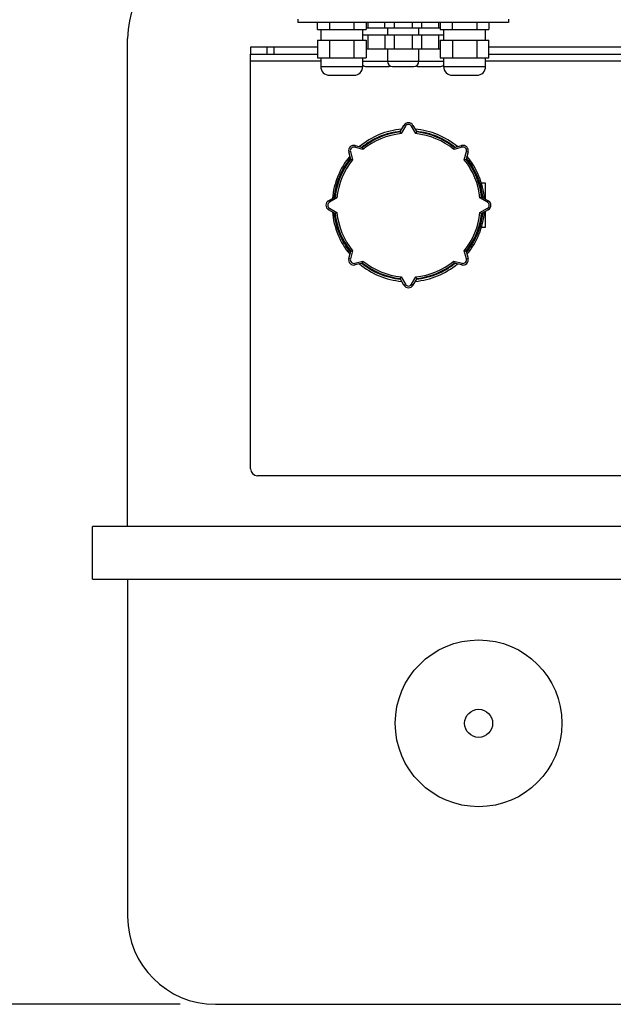
# Model space of a CAD drawing. Units: millimetres. Extents: x 80 to 8320, y 80 to 5860.
# Drawn here: x 1606 to 1944, y 4164 to 4725 of the extents above; entities that cross this region are included whole.
import ezdxf

# ---------------------------------------------------------------- set-up
doc = ezdxf.new("R2010")
doc.units = ezdxf.units.MM
doc.header["$LTSCALE"] = 20
doc.layers.add('FORMAT', color=7, linetype='Continuous')
doc.styles.add('SLDTEXTSTYLE0', font='TXT', dxfattribs={"width": 0.75})
doc.dimstyles.new('SLDDIMSTYLE0', dxfattribs={"dimtxt": 70, "dimasz": 71.12, "dimexe": 0, "dimexo": 0.0625, "dimgap": 17.5, "dimtad": 1, "dimdec": 0, "dimrnd": 1e-09, "dimzin": 12, "dimdsep": 46, "dimtxsty": 'SLDTEXTSTYLE0', "dimsah": 1, "dimcen": 0.09, "dimadec": 0, "dimazin": 3, "dimtfac": 1, "dimtdec": 0, "dimtofl": 0, "dimtmove": 0, "dimatfit": 3, "dimfxl": 0, "dimfrac": 2, "dimtolj": 1, "dimtzin": 12, "dimarcsym": 0})

# ---------------------------------------------------------------- blocks, each defined once
blk = doc.blocks.new('_D_2')
at = {"layer": 'FORMAT', "color": 7}
for p, q in [((1652.03, 4763.98), (1307.27, 4763.98)), ((1327.27, 4163.98), (1327.27, 4763.98)), ((1697.27, 4763.98), (1682.51, 4763.98)), ((1697.27, 4163.98), (1307.27, 4163.98))]:
    blk.add_line(p, q, dxfattribs=at)
for points in [[(1327.27, 4763.98), (1319.65, 4692.86), (1334.89, 4692.86)], [(1327.27, 4163.98), (1334.89, 4235.1), (1319.65, 4235.1)]]:
    blk.add_solid(points, dxfattribs=at)
at = {"layer": 'FORMAT', "color": 7, "insert": (1237.03, 4405.72), "char_height": 70, "attachment_point": 1, "rotation": 90, "style": 'SLDTEXTSTYLE0'}
blk.add_mtext('600', dxfattribs=at)
blk = doc.blocks.new('_D_3')
at = {"layer": 'FORMAT', "color": 7}
for p, q in [((1667.27, 4733.98), (1667.27, 5155.81)), ((2617.27, 4733.98), (2617.27, 5155.81)), ((2617.27, 5135.81), (1667.27, 5135.81))]:
    blk.add_line(p, q, dxfattribs=at)
for points in [[(1667.27, 5135.81), (1738.39, 5128.19), (1738.39, 5143.43)], [(2617.27, 5135.81), (2546.15, 5143.43), (2546.15, 5128.19)]]:
    blk.add_solid(points, dxfattribs=at)
at = {"layer": 'FORMAT', "color": 7, "insert": (2068.56, 5226.05), "char_height": 70, "attachment_point": 1, "style": 'SLDTEXTSTYLE0'}
blk.add_mtext('950', dxfattribs=at)
blk = doc.blocks.new('_D_4')
at = {"layer": 'FORMAT', "color": 7}
for p, q in [((1667.27, 4733.98), (1667.27, 5389.33)), ((2742.27, 4633.98), (2742.27, 5389.33)), ((1667.27, 5369.33), (2742.27, 5369.33))]:
    blk.add_line(p, q, dxfattribs=at)
for points in [[(1667.27, 5369.33), (1738.39, 5361.71), (1738.39, 5376.95)], [(2742.27, 5369.33), (2671.15, 5376.95), (2671.15, 5361.71)]]:
    blk.add_solid(points, dxfattribs=at)
at = {"layer": 'FORMAT', "color": 7, "insert": (2042.7, 5459.56), "char_height": 70, "attachment_point": 1, "style": 'SLDTEXTSTYLE0'}
blk.add_mtext('1075', dxfattribs=at)

msp = doc.modelspace()

# ---------------------------------------------------------------- linework, layer by layer
at = {"color": 7, "linetype": 'Continuous', "lineweight": 25}
for p, q in [((1764.27, 4724.98), (1764.27, 4722.98)), ((1884.27, 4722.98), (1764.27, 4722.98)), ((1775.41, 4718.98), (1775.41, 4722.98)), ((1782.34, 4722.98), (1782.34, 4718.98)), ((1796.2, 4722.98), (1796.2, 4718.98)), ((1803.12, 4722.98), (1803.12, 4718.98)), ((1804.07, 4722.98), (1804.07, 4719.98)), ((1813.88, 4719.98), (1813.88, 4722.98)), ((1819.07, 4722.98), (1819.07, 4719.98)), ((1829.46, 4722.98), (1829.46, 4719.98)), ((1834.66, 4722.98), (1834.66, 4719.98)), ((1844.46, 4722.98), (1844.46, 4719.98)), ((1845.41, 4722.98), (1845.41, 4718.98)), ((1852.34, 4718.98), (1852.34, 4722.98)), ((1866.2, 4722.98), (1866.2, 4718.98)), ((1873.12, 4722.98), (1873.12, 4718.98)), ((1884.27, 4724.98), (1884.27, 4722.98)), ((1775.41, 4718.98), (1778.88, 4718.98)), ((1777.27, 4718.98), (1777.27, 4712.98)), ((1778.88, 4718.98), (1782.34, 4718.98)), ((1782.34, 4718.98), (1789.27, 4718.98)), ((1789.27, 4718.98), (1796.2, 4718.98)), ((1796.2, 4718.98), (1799.66, 4718.98)), ((1799.66, 4718.98), (1803.12, 4718.98)), ((1801.27, 4712.98), (1801.27, 4718.98)), ((1801.27, 4715.98), (1801.47, 4715.98)), ((1801.47, 4715.98), (1804.07, 4715.98)), ((1803.12, 4719.98), (1804.07, 4719.98)), ((1804.07, 4719.98), (1809.27, 4719.98)), ((1804.07, 4715.98), (1804.07, 4707.98)), ((1804.07, 4715.98), (1809.27, 4715.98)), ((1809.27, 4719.98), (1813.88, 4719.98)), ((1809.27, 4715.98), (1813.88, 4715.98)), ((1813.88, 4719.98), (1816.47, 4719.98)), ((1813.88, 4715.98), (1813.88, 4707.98)), ((1813.88, 4715.98), (1816.47, 4715.98)), ((1815.27, 4719.98), (1815.27, 4715.98)), ((1816.47, 4719.98), (1819.07, 4719.98)), ((1816.47, 4715.98), (1819.07, 4715.98)), ((1819.07, 4719.98), (1824.27, 4719.98)), ((1819.07, 4715.98), (1819.07, 4707.98)), ((1819.07, 4715.98), (1824.27, 4715.98)), ((1824.27, 4719.98), (1829.46, 4719.98)), ((1824.27, 4715.98), (1829.46, 4715.98)), ((1829.46, 4719.98), (1832.06, 4719.98)), ((1829.46, 4715.98), (1829.46, 4707.98)), ((1829.46, 4715.98), (1832.06, 4715.98)), ((1832.06, 4719.98), (1834.66, 4719.98)), ((1832.06, 4715.98), (1834.66, 4715.98)), ((1833.27, 4715.98), (1833.27, 4719.98)), ((1834.66, 4719.98), (1839.27, 4719.98)), ((1834.66, 4715.98), (1834.66, 4707.98)), ((1834.66, 4715.98), (1839.27, 4715.98)), ((1839.27, 4719.98), (1844.46, 4719.98)), ((1839.27, 4715.98), (1844.46, 4715.98)), ((1844.46, 4719.98), (1845.41, 4719.98)), ((1844.46, 4715.98), (1844.46, 4707.98)), ((1844.46, 4715.98), (1847.06, 4715.98)), ((1845.41, 4718.98), (1848.88, 4718.98)), ((1847.06, 4715.98), (1847.27, 4715.98)), ((1847.27, 4718.98), (1847.27, 4712.98)), ((1848.88, 4718.98), (1852.34, 4718.98)), ((1852.34, 4718.98), (1859.27, 4718.98)), ((1859.27, 4718.98), (1866.2, 4718.98)), ((1866.2, 4718.98), (1869.66, 4718.98)), ((1869.66, 4718.98), (1873.12, 4718.98)), ((1871.27, 4712.98), (1871.27, 4718.98)), ((1667.27, 4435.98), (1667.27, 4713.98)), ((1775.41, 4712.98), (1775.41, 4702.98)), ((1775.41, 4712.98), (1778.88, 4712.98)), ((1778.88, 4712.98), (1782.34, 4712.98)), ((1782.34, 4712.98), (1782.34, 4702.98)), ((1782.34, 4712.98), (1789.27, 4712.98)), ((1789.27, 4712.98), (1796.2, 4712.98)), ((1796.2, 4712.98), (1796.2, 4702.98)), ((1796.2, 4712.98), (1799.66, 4712.98)), ((1799.66, 4712.98), (1803.12, 4712.98)), ((1803.12, 4712.98), (1803.12, 4702.98)), ((1845.41, 4712.98), (1845.41, 4702.98)), ((1845.41, 4712.98), (1848.88, 4712.98)), ((1848.88, 4712.98), (1852.34, 4712.98)), ((1852.34, 4712.98), (1852.34, 4702.98)), ((1852.34, 4712.98), (1859.27, 4712.98)), ((1859.27, 4712.98), (1866.2, 4712.98)), ((1866.2, 4712.98), (1866.2, 4702.98)), ((1866.2, 4712.98), (1869.66, 4712.98)), ((1869.66, 4712.98), (1873.12, 4712.98)), ((1873.12, 4702.98), (1873.12, 4712.98)), ((1737.27, 4708.98), (1737.27, 4704.98)), ((1737.33, 4708.98), (1737.27, 4708.98)), ((1737.27, 4704.98), (1737.33, 4704.98)), ((1737.27, 4700.98), (1737.27, 4704.98)), ((1737.33, 4708.98), (1737.33, 4704.98)), ((1746.67, 4708.98), (1737.33, 4708.98)), ((1737.33, 4704.98), (1746.67, 4704.98)), ((1746.67, 4708.98), (1746.67, 4704.98)), ((1750.6, 4708.98), (1746.67, 4708.98)), ((1746.67, 4704.98), (1750.6, 4704.98)), ((1750.6, 4708.98), (1750.6, 4704.98)), ((1775.41, 4708.98), (1750.6, 4708.98)), ((1750.6, 4704.98), (1775.41, 4704.98)), ((1803.12, 4707.98), (1804.07, 4707.98)), ((1804.07, 4707.98), (1809.27, 4707.98)), ((1809.27, 4707.98), (1813.88, 4707.98)), ((1813.88, 4707.98), (1816.47, 4707.98)), ((1815.27, 4707.98), (1815.27, 4700.98)), ((1816.47, 4707.98), (1819.07, 4707.98)), ((1819.07, 4707.98), (1824.27, 4707.98)), ((1824.27, 4707.98), (1829.46, 4707.98)), ((1829.46, 4707.98), (1832.06, 4707.98)), ((1832.06, 4707.98), (1834.66, 4707.98)), ((1833.27, 4700.98), (1833.27, 4707.98)), ((1834.66, 4707.98), (1839.27, 4707.98)), ((1839.27, 4707.98), (1844.46, 4707.98)), ((1844.46, 4707.98), (1845.41, 4707.98)), ((2303.93, 4708.98), (1873.12, 4708.98)), ((1873.12, 4704.98), (2303.93, 4704.98)), ((1737.27, 4468.98), (1737.27, 4700.98)), ((1775.41, 4702.98), (1778.88, 4702.98)), ((1777.27, 4702.98), (1777.27, 4697.98)), ((1778.88, 4702.98), (1782.34, 4702.98)), ((1782.34, 4702.98), (1789.27, 4702.98)), ((1789.27, 4702.98), (1796.2, 4702.98)), ((1796.2, 4702.98), (1799.66, 4702.98)), ((1799.66, 4702.98), (1803.12, 4702.98)), ((1801.27, 4697.98), (1801.27, 4702.98)), ((1845.41, 4702.98), (1848.88, 4702.98)), ((1847.27, 4702.98), (1847.27, 4697.98)), ((1848.88, 4702.98), (1852.34, 4702.98)), ((1852.34, 4702.98), (1859.27, 4702.98)), ((1859.27, 4702.98), (1866.2, 4702.98)), ((1866.2, 4702.98), (1869.66, 4702.98)), ((1869.66, 4702.98), (1873.12, 4702.98)), ((1871.27, 4697.98), (1871.27, 4702.98)), ((1782.27, 4692.98), (1796.27, 4692.98)), ((1803.27, 4697.98), (1815.27, 4697.98)), ((1818.27, 4697.98), (1830.27, 4697.98)), ((1833.27, 4697.98), (1845.27, 4697.98)), ((1852.27, 4692.98), (1866.27, 4692.98)), ((1822.49, 4660.71), (1824.67, 4664.48)), ((1825.54, 4663.98), (1823.1, 4659.77)), ((1825.54, 4663.98), (1824.67, 4664.48)), ((1829, 4663.98), (1829.87, 4664.48)), ((1831.43, 4659.77), (1829, 4663.98)), ((1829.87, 4664.48), (1832.04, 4660.71)), ((1793.26, 4649.32), (1794.22, 4649.57)), ((1794.39, 4645.11), (1793.26, 4649.32)), ((1794.22, 4649.57), (1795.48, 4644.88)), ((1796.93, 4652.99), (1796.67, 4652.02)), ((1801.37, 4650.77), (1796.67, 4652.02)), ((1796.93, 4652.99), (1801.14, 4651.86)), ((1857.86, 4652.02), (1853.17, 4650.77)), ((1853.4, 4651.86), (1857.6, 4652.99)), ((1857.86, 4652.02), (1857.6, 4652.99)), ((1859.05, 4644.88), (1860.31, 4649.57)), ((1861.28, 4649.32), (1860.15, 4645.11)), ((1860.31, 4649.57), (1861.28, 4649.32)), ((1871.27, 4631.48), (1868.96, 4631.48)), ((1871.27, 4622.44), (1871.27, 4631.48)), ((1781.77, 4621.58), (1785.54, 4623.76)), ((1781.77, 4621.58), (1782.27, 4620.71)), ((1786.48, 4623.14), (1782.27, 4620.71)), ((1872.27, 4620.71), (1868.06, 4623.14)), ((1869, 4623.76), (1872.77, 4621.58)), ((1872.27, 4620.71), (1872.77, 4621.58)), ((1781.77, 4616.38), (1782.27, 4617.25)), ((1785.54, 4614.2), (1781.77, 4616.38)), ((1782.27, 4617.25), (1786.48, 4614.82)), ((1868.06, 4614.82), (1872.27, 4617.25)), ((1872.77, 4616.38), (1869, 4614.2)), ((1871.27, 4606.48), (1871.27, 4615.52)), ((1872.27, 4617.25), (1872.77, 4616.38)), ((1868.96, 4606.48), (1871.27, 4606.48)), ((1793.26, 4588.64), (1794.39, 4592.85)), ((1795.48, 4593.08), (1794.22, 4588.38)), ((1860.31, 4588.38), (1859.05, 4593.08)), ((1860.15, 4592.85), (1861.28, 4588.64)), ((1793.26, 4588.64), (1794.22, 4588.38)), ((1796.67, 4585.93), (1801.37, 4587.19)), ((1853.17, 4587.19), (1857.86, 4585.93)), ((1860.31, 4588.38), (1861.28, 4588.64)), ((1796.93, 4584.97), (1796.67, 4585.93)), ((1801.14, 4586.1), (1796.93, 4584.97)), ((1857.6, 4584.97), (1853.4, 4586.1)), ((1857.86, 4585.93), (1857.6, 4584.97)), ((1824.67, 4573.48), (1822.49, 4577.25)), ((1823.1, 4578.19), (1825.54, 4573.98)), ((1829, 4573.98), (1831.43, 4578.19)), ((1832.04, 4577.25), (1829.87, 4573.48)), ((1824.67, 4573.48), (1825.54, 4573.98)), ((1829.87, 4573.48), (1829, 4573.98)), ((2158.54, 4464.98), (1741.27, 4464.98)), ((2160.87, 4435.98), (1647.27, 4435.98)), ((1647.27, 4405.98), (1647.27, 4435.98)), ((1647.27, 4405.98), (2637.27, 4405.98)), ((1667.27, 4405.98), (1667.27, 4213.98)), ((1717.27, 4163.98), (2567.27, 4163.98))]:
    msp.add_line(p, q, dxfattribs=at)
at = {"color": 8, "linetype": 'Continuous', "lineweight": 25}
for p, q in [((1777.27, 4700.98), (1737.27, 4700.98)), ((1801.27, 4700.98), (1815.27, 4700.98)), ((1815.27, 4700.98), (1833.27, 4700.98)), ((1833.27, 4700.98), (1847.27, 4700.98)), ((2046.08, 4700.98), (1871.27, 4700.98)), ((1777.27, 4697.98), (1801.27, 4697.98)), ((1847.27, 4697.98), (1871.27, 4697.98))]:
    msp.add_line(p, q, dxfattribs=at)
at = {"color": 7, "linetype": 'Continuous', "lineweight": 25}
for radius in [47.5, 8]:
    msp.add_circle((1867.27, 4323.98), radius, dxfattribs=at)
for centre, radius, start, end in [((1717.27, 4713.98), 50, 90, 180), ((1803.27, 4700.98), 3, 228.1897, 270), ((1818.27, 4700.98), 3, 180, 270), ((1830.27, 4700.98), 3, 270, 0), ((1845.27, 4700.98), 3, 270, 311.8103), ((1782.27, 4697.98), 5, 180, 270), ((1796.27, 4697.98), 5, 270, 0), ((1815.27, 4700.98), 3, 270, 300), ((1833.27, 4700.98), 3, 240, 270), ((1852.27, 4697.98), 5, 180, 270), ((1866.27, 4697.98), 5, 270, 0), ((1827.27, 4662.98), 3, 30, 150), ((1827.27, 4662.98), 2, 30, 150), ((1827.27, 4618.98), 43.52, 95.0597, 129.9416), ((1827.27, 4618.98), 42, 96.5296, 128.4704), ((1827.27, 4618.98), 41, 95.8288, 129.1712), ((1827.27, 4618.98), 43.52, 50.0621, 84.94), ((1827.27, 4618.98), 41, 50.8288, 84.1712), ((1827.27, 4618.98), 42, 51.5296, 83.4704), ((1796.16, 4650.09), 3, 75, 195), ((1796.16, 4650.09), 2, 75, 195), ((1858.38, 4650.09), 3, 345, 105), ((1858.38, 4650.09), 2, 345, 105), ((1827.27, 4618.98), 43.52, 140.0621, 174.94), ((1827.27, 4618.98), 42, 141.5296, 173.4704), ((1827.27, 4618.98), 41, 140.8288, 174.1712), ((1827.27, 4618.98), 41, 5.8288, 39.1712), ((1827.27, 4618.98), 42, 6.5296, 38.4704), ((1827.27, 4618.98), 43.52, 5.0605, 39.9434), ((1783.27, 4618.98), 3, 120, 240), ((1783.27, 4618.98), 2, 120, 240), ((1871.27, 4618.98), 2, 300, 60), ((1871.27, 4618.98), 3, 300, 60), ((1827.27, 4618.98), 43.52, 185.0597, 219.9416), ((1827.27, 4618.98), 41, 185.8288, 219.1712), ((1827.27, 4618.98), 41, 320.8288, 354.1712), ((1827.27, 4618.98), 43.52, 320.0578, 354.9434), ((1827.27, 4618.98), 42, 186.5296, 218.4704), ((1827.27, 4618.98), 42, 321.5296, 353.4704), ((1796.16, 4587.87), 3, 165, 285), ((1796.16, 4587.87), 2, 165, 285), ((1827.27, 4618.98), 41, 230.8288, 264.1712), ((1827.27, 4618.98), 41, 275.8288, 309.1712), ((1858.38, 4587.87), 3, 255, 15), ((1858.38, 4587.87), 2, 255, 15), ((1827.27, 4618.98), 43.52, 230.0578, 264.9434), ((1827.27, 4618.98), 42, 231.5296, 263.4704), ((1827.27, 4618.98), 43.52, 275.0605, 309.9434), ((1827.27, 4618.98), 42, 276.5296, 308.4704), ((1827.27, 4574.98), 3, 210, 330), ((1827.27, 4574.98), 2, 210, 330), ((1741.27, 4468.98), 4, 180, 270), ((1717.27, 4213.98), 50, 180, 270)]:
    msp.add_arc(centre, radius, start, end, dxfattribs=at)
for points, knots in [([(1800.51, 4652.03), (1802.14, 4653.24), (1805.42, 4655.68), (1810.95, 4658.38), (1816.77, 4660.38), (1820.81, 4660.97), (1822.82, 4661.27)], [0, 0, 0, 0, 0.248701, 0.5, 0.751299, 1, 1, 1, 1]), ([(1823.1, 4659.77), (1823.1, 4659.77), (1823.04, 4659.87), (1822.91, 4660.07), (1822.73, 4660.34), (1822.6, 4660.54), (1822.51, 4660.68), (1822.5, 4660.7), (1822.49, 4660.71)], [0, 0, 0, 0, 0.004229, 0.220096, 0.433814, 0.627764, 0.813732, 1, 1, 1, 1]), ([(1831.43, 4659.77), (1831.43, 4659.77), (1831.5, 4659.87), (1831.63, 4660.07), (1831.8, 4660.34), (1831.94, 4660.54), (1832.03, 4660.68), (1832.04, 4660.7), (1832.04, 4660.71)], [0, 0, 0, 0, 0.004229, 0.220096, 0.433814, 0.627764, 0.813732, 1, 1, 1, 1]), ([(1831.72, 4661.27), (1833.73, 4660.97), (1837.77, 4660.38), (1843.59, 4658.38), (1849.11, 4655.68), (1852.39, 4653.24), (1854.02, 4652.03)], [0, 0, 0, 0, 0.248701, 0.5, 0.751299, 1, 1, 1, 1]), ([(1801.37, 4650.77), (1801.37, 4650.77), (1801.34, 4650.89), (1801.29, 4651.12), (1801.23, 4651.43), (1801.18, 4651.67), (1801.15, 4651.83), (1801.14, 4651.85), (1801.14, 4651.86)], [0, 0, 0, 0, 0.004229, 0.220096, 0.433814, 0.627764, 0.813732, 1, 1, 1, 1]), ([(1853.17, 4650.77), (1853.17, 4650.77), (1853.19, 4650.89), (1853.24, 4651.12), (1853.31, 4651.43), (1853.36, 4651.67), (1853.39, 4651.83), (1853.39, 4651.85), (1853.4, 4651.86)], [0, 0, 0, 0, 0.004229, 0.220096, 0.433814, 0.627764, 0.813732, 1, 1, 1, 1]), ([(1784.98, 4623.43), (1785.28, 4625.44), (1785.87, 4629.48), (1787.87, 4635.3), (1790.57, 4640.83), (1793.01, 4644.1), (1794.22, 4645.73)], [0, 0, 0, 0, 0.248701, 0.5, 0.751299, 1, 1, 1, 1]), ([(1794.39, 4645.11), (1794.4, 4645.11), (1794.42, 4645.1), (1794.58, 4645.07), (1794.81, 4645.02), (1795.12, 4644.95), (1795.36, 4644.9), (1795.48, 4644.88), (1795.48, 4644.88)], [0, 0, 0, 0, 0.186268, 0.372236, 0.566186, 0.779904, 0.995771, 1, 1, 1, 1]), ([(1859.05, 4644.88), (1859.06, 4644.88), (1859.18, 4644.9), (1859.41, 4644.95), (1859.72, 4645.02), (1859.96, 4645.07), (1860.12, 4645.1), (1860.14, 4645.11), (1860.15, 4645.11)], [0, 0, 0, 0, 0.004229, 0.220096, 0.433814, 0.627764, 0.813732, 1, 1, 1, 1]), ([(1860.32, 4645.73), (1861.53, 4644.1), (1863.97, 4640.83), (1866.67, 4635.3), (1868.67, 4629.48), (1869.26, 4625.44), (1869.56, 4623.43)], [0, 0, 0, 0, 0.248701, 0.5, 0.751299, 1, 1, 1, 1]), ([(1785.54, 4623.76), (1785.55, 4623.75), (1785.57, 4623.74), (1785.7, 4623.65), (1785.91, 4623.52), (1786.17, 4623.34), (1786.38, 4623.21), (1786.48, 4623.14), (1786.48, 4623.14)], [0, 0, 0, 0, 0.186268, 0.372236, 0.566186, 0.779904, 0.995771, 1, 1, 1, 1]), ([(1868.06, 4623.14), (1868.06, 4623.14), (1868.16, 4623.21), (1868.36, 4623.34), (1868.63, 4623.52), (1868.83, 4623.65), (1868.97, 4623.74), (1868.99, 4623.75), (1869, 4623.76)], [0, 0, 0, 0, 0.004229, 0.220096, 0.433814, 0.627764, 0.813732, 1, 1, 1, 1]), ([(1794.22, 4592.23), (1793.01, 4593.86), (1790.57, 4597.13), (1787.87, 4602.66), (1785.87, 4608.48), (1785.28, 4612.52), (1784.98, 4614.53)], [0, 0, 0, 0, 0.248701, 0.5, 0.751299, 1, 1, 1, 1]), ([(1785.54, 4614.2), (1785.55, 4614.21), (1785.57, 4614.22), (1785.7, 4614.31), (1785.91, 4614.44), (1786.17, 4614.62), (1786.38, 4614.75), (1786.48, 4614.81), (1786.48, 4614.82)], [0, 0, 0, 0, 0.186268, 0.372236, 0.566186, 0.779904, 0.995771, 1, 1, 1, 1]), ([(1869.56, 4614.53), (1869.26, 4612.52), (1868.67, 4608.48), (1866.67, 4602.66), (1863.97, 4597.13), (1861.53, 4593.86), (1860.32, 4592.23)], [0, 0, 0, 0, 0.248701, 0.5, 0.751299, 1, 1, 1, 1]), ([(1868.06, 4614.82), (1868.06, 4614.81), (1868.16, 4614.75), (1868.36, 4614.62), (1868.63, 4614.44), (1868.83, 4614.31), (1868.97, 4614.22), (1868.99, 4614.21), (1869, 4614.2)], [0, 0, 0, 0, 0.004229, 0.220096, 0.433814, 0.627764, 0.813732, 1, 1, 1, 1]), ([(1794.39, 4592.85), (1794.4, 4592.85), (1794.42, 4592.86), (1794.58, 4592.89), (1794.81, 4592.94), (1795.12, 4593.01), (1795.36, 4593.06), (1795.48, 4593.08), (1795.48, 4593.08)], [0, 0, 0, 0, 0.186268, 0.372236, 0.566186, 0.779904, 0.995771, 1, 1, 1, 1]), ([(1859.05, 4593.08), (1859.06, 4593.08), (1859.18, 4593.06), (1859.41, 4593.01), (1859.72, 4592.94), (1859.96, 4592.89), (1860.12, 4592.86), (1860.14, 4592.85), (1860.15, 4592.85)], [0, 0, 0, 0, 0.004229, 0.220096, 0.433814, 0.627764, 0.813732, 1, 1, 1, 1]), ([(1801.14, 4586.1), (1801.14, 4586.11), (1801.15, 4586.13), (1801.18, 4586.29), (1801.23, 4586.53), (1801.29, 4586.84), (1801.34, 4587.07), (1801.37, 4587.19), (1801.37, 4587.19)], [0, 0, 0, 0, 0.186268, 0.372236, 0.566186, 0.779904, 0.995771, 1, 1, 1, 1]), ([(1853.4, 4586.1), (1853.39, 4586.11), (1853.39, 4586.13), (1853.36, 4586.29), (1853.31, 4586.53), (1853.24, 4586.84), (1853.19, 4587.07), (1853.17, 4587.19), (1853.17, 4587.19)], [0, 0, 0, 0, 0.1862678, 0.372236, 0.5661857, 0.7799036, 0.9957712, 1, 1, 1, 1]), ([(1822.82, 4576.69), (1820.81, 4576.99), (1816.77, 4577.58), (1810.95, 4579.58), (1805.42, 4582.28), (1802.14, 4584.72), (1800.51, 4585.93)], [0, 0, 0, 0, 0.248701, 0.5, 0.751299, 1, 1, 1, 1]), ([(1854.02, 4585.93), (1852.39, 4584.72), (1849.11, 4582.28), (1843.59, 4579.58), (1837.77, 4577.58), (1833.73, 4576.99), (1831.72, 4576.69)], [0, 0, 0, 0, 0.248701, 0.5, 0.751299, 1, 1, 1, 1]), ([(1822.49, 4577.25), (1822.5, 4577.26), (1822.51, 4577.28), (1822.6, 4577.41), (1822.73, 4577.62), (1822.91, 4577.88), (1823.04, 4578.09), (1823.1, 4578.19), (1823.1, 4578.19)], [0, 0, 0, 0, 0.186268, 0.372236, 0.566186, 0.779904, 0.995771, 1, 1, 1, 1]), ([(1832.04, 4577.25), (1832.04, 4577.26), (1832.03, 4577.28), (1831.94, 4577.41), (1831.8, 4577.62), (1831.63, 4577.88), (1831.5, 4578.09), (1831.43, 4578.19), (1831.43, 4578.19)], [0, 0, 0, 0, 0.186268, 0.372236, 0.566186, 0.779904, 0.995771, 1, 1, 1, 1])]:
    msp.add_open_spline(points, degree=3, knots=knots, dxfattribs=at)

# ---------------------------------------------------------------- dimensions: what is measured, and where the dimension line sits
at = {"layer": 'FORMAT', "color": 7}
for base, p1, p2, picture, middle in [((2742.27, 5369.33), (1667.27, 4713.98), (2742.27, 4613.98), '_D_4', (2146.14, 5369.33)), ((1667.27, 5135.81), (2617.27, 4713.98), (1667.27, 4713.98), '_D_3', (2146.14, 5135.81))]:
    dim = msp.add_linear_dim(base=base, p1=p1, p2=p2, dimstyle='SLDDIMSTYLE0', dxfattribs=at)
    dim.commit()
    dim.dimension.update_dxf_attribs({"geometry": picture, "text_midpoint": middle, "dimtype": 160})
dim = msp.add_linear_dim(base=(1327.27, 4763.98), p1=(1717.27, 4163.98), p2=(1717.27, 4763.98), angle=90, dimstyle='SLDDIMSTYLE0', dxfattribs=at)
dim.commit()
dim.dimension.update_dxf_attribs({"geometry": '_D_2', "text_midpoint": (1327.27, 4483.31), "dimtype": 160})

doc.saveas('drawing.dxf')
